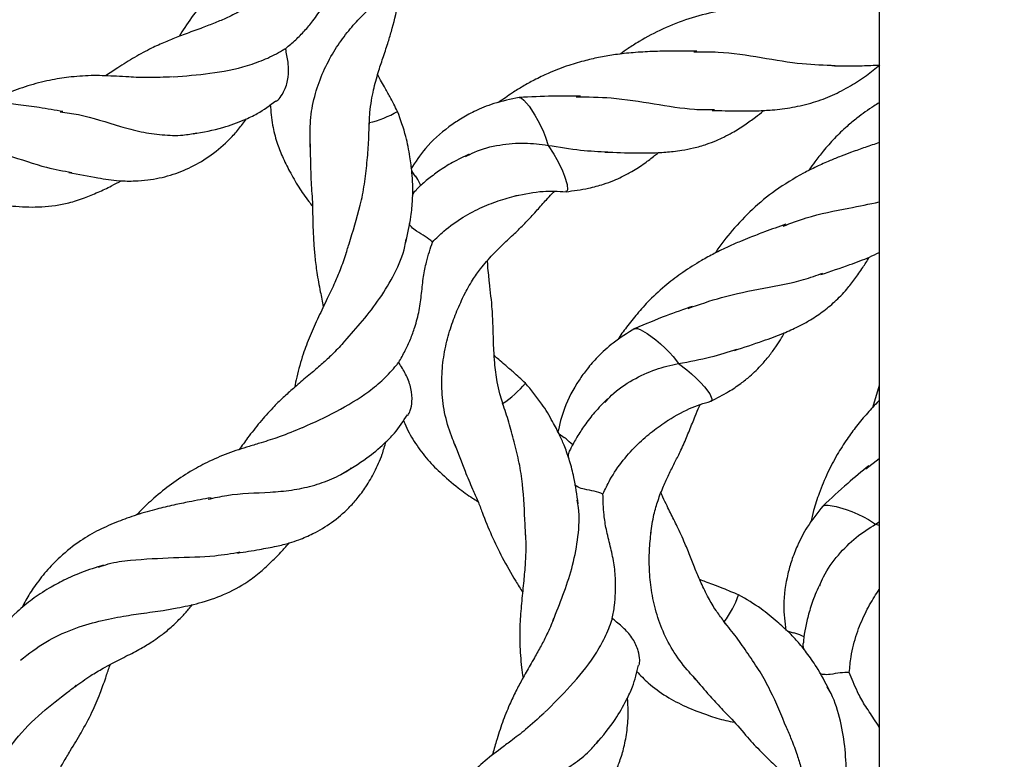
# Model space of a CAD drawing. Extents: x 0 to 9380, y -1169 to 4911.
# Drawn here: x 3738 to 3849, y 1151 to 1235 of the extents above; entities that cross this region are included whole.
import ezdxf

# ---------------------------------------------------------------- set-up
doc = ezdxf.new("R2010")
doc.units = 0
doc.header["$LTSCALE"] = 50
doc.header["$MEASUREMENT"] = 0
doc.layers.add('NIJHA_toestel', color=7, linetype='CONTINUOUS')
doc.layers.add('NIJHA_valzone', color=2, linetype='CONTINUOUS')

msp = doc.modelspace()

# ---------------------------------------------------------------- hatches: boundary and pattern name
at = {"layer": 'NIJHA_valzone'}
h = msp.add_hatch(dxfattribs=at)
h.set_pattern_fill('CROSS', color=256, scale=500, style=0)
h.set_pattern_definition([(0, (-500, -10375.2), (125, 125), [62.5, -187.5]), (90, (-468.75, -10406.45), (-125, 125), [62.5, -187.5])])
edge = h.paths.add_edge_path()
edge.add_line((4127.13, 569.5), (4127.13, 0))
edge.add_line((4127.13, 0), (7250, 0))
edge.add_line((7250, 0), (7250, 2500))
edge.add_line((7250, 2500), (4130.22, 2500))
edge.add_line((4130.22, 2500), (4130.22, 1899.53))
edge.add_arc((3833.73, 1235.2), 727.49, -66.21492, 65.94857, ccw=False)
edge = h.paths.add_edge_path()
edge.add_line((3663.52, 0), (3663.52, 570.72))
edge.add_arc((3904.58, 1234.74), 706.42, 109.84182, 250.04715, ccw=False)
edge.add_line((3664.81, 1899.22), (3664.81, 2500))
edge.add_line((3664.81, 2500), (500, 2500))
edge.add_line((500, 2500), (500, 0))
edge.add_line((500, 0), (3663.52, 0))

# ---------------------------------------------------------------- linework, layer by layer
at = {"layer": 'NIJHA_toestel'}
for p, q in [((3835, 2443.45), (3835, 14.01)), ((3777.18, 1222.5), (3777.21, 1223.19)), ((3782.39, 1216.97), (3782.01, 1217.58)), ((3835, 1193.25), (3834.21, 1190.7)), ((3792.49, 1190.68), (3792.28, 1191.34)), ((3799.27, 1187.29), (3798.7, 1187.73)), ((3833.47, 1183.78), (3835, 1184.98)), ((3834.58, 1177.52), (3835, 1177.78)), ((3834.58, 1177.52), (3835, 1177.4)), ((3817.73, 1166.06), (3817.32, 1166.62)), ((3825.29, 1165.17), (3824.6, 1165.39))]:
    msp.add_line(p, q, dxfattribs=at)
at = {"layer": 'NIJHA_toestel', "flags": 128}
for points in [[(3794.18, 1225.87), (3794.23, 1225.88), (3794.45, 1225.8), (3794.71, 1225.58), (3795.3, 1224.89), (3795.96, 1223.89), (3796.31, 1223.28), (3796.64, 1222.63), (3796.93, 1221.99), (3797.17, 1221.4), (3797.45, 1220.46)], [(3797.45, 1220.46), (3798.11, 1219.47), (3798.46, 1218.86), (3798.79, 1218.22), (3799.08, 1217.58), (3799.32, 1216.98), (3799.61, 1216.03), (3799.66, 1215.41), (3799.58, 1215.25), (3799.45, 1215.21)], [(3807.3, 1199.68), (3807.35, 1199.71), (3807.58, 1199.7), (3807.9, 1199.59), (3808.7, 1199.14), (3809.66, 1198.43), (3810.19, 1197.98), (3810.72, 1197.48), (3811.22, 1196.98), (3811.64, 1196.51), (3812.23, 1195.72)], [(3812.23, 1195.72), (3813.19, 1195.01), (3813.72, 1194.56), (3814.26, 1194.07), (3814.75, 1193.57), (3815.18, 1193.09), (3815.78, 1192.3), (3816.03, 1191.73), (3816.02, 1191.55), (3815.91, 1191.47)], [(3828.6, 1179.56), (3828.63, 1179.61), (3828.85, 1179.68), (3829.19, 1179.68), (3830.09, 1179.53), (3831.23, 1179.19), (3831.89, 1178.95), (3832.56, 1178.67), (3833.2, 1178.36), (3833.76, 1178.06), (3834.58, 1177.52)]]:
    msp.add_lwpolyline(points, dxfattribs=at)
at = {"layer": 'NIJHA_toestel'}
for centre, start, end in [((3774.81, 1233.63), 282.5632, 300.924), ((3786.46, 1200.35), 302.5633, 320.9238), ((3808.78, 1173.06), 322.563, 340.9242)]:
    msp.add_arc(centre, 10.86, start, end, dxfattribs=at)
for points, knots in [([(3766.28, 1245.03), (3765.88, 1244.54), (3765.16, 1243.64), (3763.9, 1242.3), (3762.79, 1241.19), (3761.75, 1240.19), (3760.92, 1239.38), (3760.09, 1238.54), (3759.3, 1237.71), (3758.54, 1236.87), (3757.52, 1235.6), (3756.56, 1234.28), (3755.85, 1233.14), (3755.63, 1232.8)], [0, 0, 0, 0, 0.114326, 0.205872, 0.327441, 0.396701, 0.467274, 0.540551, 0.614665, 0.68663, 0.755961, 0.926555, 1, 1, 1, 1]), ([(3767.72, 1231.45), (3768.1, 1231.76), (3768.82, 1232.35), (3769.87, 1233.44), (3770.92, 1234.67), (3771.94, 1236.16), (3772.83, 1237.9), (3773.65, 1239.62), (3774.74, 1241.38), (3775.52, 1242.37), (3775.97, 1242.94)], [0, 0, 0, 0, 0.107811, 0.20286, 0.297752, 0.426612, 0.55551, 0.684316, 0.816403, 1, 1, 1, 1]), ([(3777.21, 1223.19), (3777.22, 1223.51), (3777.25, 1224.32), (3777.43, 1225.5), (3777.73, 1227.05), (3778.18, 1228.66), (3778.76, 1230.41), (3779.26, 1231.92), (3779.88, 1233.92), (3780.28, 1235.65), (3780.69, 1237.32), (3780.89, 1238.12), (3781.06, 1238.65), (3781.12, 1238.82)], [0, 0, 0, 0, 0.053209, 0.130131, 0.197548, 0.317022, 0.419668, 0.535169, 0.630043, 0.841617, 0.895409, 0.965947, 1, 1, 1, 1]), ([(3762.56, 1235.66), (3762.01, 1235.38), (3761.03, 1234.88), (3759.52, 1234.26), (3758.27, 1233.78), (3757.2, 1233.39), (3756.33, 1233.07), (3755.28, 1232.67), (3754, 1232.16), (3752.37, 1231.41), (3750.59, 1230.45), (3748.87, 1229.37), (3747.77, 1228.63), (3747.31, 1228.32)], [0, 0, 0, 0, 0.107132, 0.191963, 0.281352, 0.337195, 0.390483, 0.443552, 0.535346, 0.63726, 0.769869, 0.903347, 1, 1, 1, 1]), ([(3770.51, 1220.24), (3770.5, 1220.57), (3770.46, 1221.77), (3770.52, 1223.96), (3771.12, 1226.63), (3772.07, 1229.11), (3773.28, 1231.33), (3774.65, 1233.24), (3776.12, 1234.93), (3777.07, 1235.84), (3777.55, 1236.31)], [0, 0, 0, 0, 0.054971, 0.204284, 0.348947, 0.4881, 0.621523, 0.748851, 0.870561, 1, 1, 1, 1]), ([(3828.01, 1236.2), (3826.75, 1236.23), (3824.6, 1236.29), (3821.76, 1236.24), (3819.16, 1236.05), (3816.44, 1235.65), (3813.4, 1234.86), (3810.49, 1233.72), (3808.23, 1232.51), (3806.63, 1231.51), (3805.94, 1231.01), (3805.64, 1230.8)], [0, 0, 0, 0, 0.161022, 0.27631, 0.358948, 0.490761, 0.625904, 0.760806, 0.891582, 0.953015, 1, 1, 1, 1]), ([(3754.96, 1228.22), (3756.36, 1228.33), (3759.22, 1228.56), (3762.79, 1229.24), (3765.48, 1230.22), (3766.89, 1230.93), (3767.6, 1231.38), (3767.72, 1231.45)], [0, 0, 0, 0, 0.304723, 0.625812, 0.793687, 0.965804, 1, 1, 1, 1]), ([(3766.65, 1225.43), (3766.79, 1225.56), (3767.15, 1225.88), (3767.69, 1226.83), (3768.07, 1228.15), (3768.06, 1229.72), (3767.83, 1230.81), (3767.73, 1231.37), (3767.72, 1231.45)], [0, 0, 0, 0, 0.122019, 0.2915307, 0.5137663, 0.7373355, 0.9609757, 1, 1, 1, 1]), ([(3814.3, 1231.14), (3813.39, 1231.15), (3811.74, 1231.16), (3809.31, 1231.11), (3807.15, 1230.98), (3805.19, 1230.77), (3803.4, 1230.47), (3801.63, 1230.07), (3799.65, 1229.5), (3797.69, 1228.74), (3795.97, 1227.91), (3794.61, 1227.16), (3793.27, 1226.32), (3792.36, 1225.68), (3791.84, 1225.31)], [0, 0, 0, 0, 0.117641, 0.213475, 0.303855, 0.38911, 0.461329, 0.532893, 0.617682, 0.723482, 0.79871, 0.860746, 0.920186, 1, 1, 1, 1]), ([(3813.99, 1231.04), (3814.9, 1231.06), (3817.45, 1231.09), (3821.65, 1230.42), (3826.18, 1229.64), (3828.78, 1229.56), (3830, 1229.52)], [0, 0, 0, 0, 0.160943, 0.451902, 0.74286, 1, 1, 1, 1]), ([(3816.05, 1224.42), (3817.04, 1224.4), (3818.79, 1224.35), (3821.03, 1224.36), (3822.69, 1224.45), (3824.02, 1224.59), (3825.17, 1224.76), (3826.35, 1225.01), (3827.88, 1225.42), (3829.7, 1226.1), (3831.69, 1227.15), (3833.47, 1228.28), (3834.55, 1229.17), (3835.06, 1229.58)], [0, 0, 0, 0, 0.1346174, 0.2383186, 0.3207236, 0.3781665, 0.4371508, 0.4978032, 0.56243, 0.6804029, 0.7977869, 0.9058906, 1, 1, 1, 1]), ([(3829.6, 1229.49), (3830.43, 1229.48), (3831.94, 1229.47), (3833.75, 1229.49), (3834.72, 1229.56), (3835.06, 1229.58)], [0, 0, 0, 0, 0.44466, 0.808004, 1, 1, 1, 1]), ([(3754.91, 1228.22), (3753.97, 1228.17), (3752.34, 1228.09), (3750.19, 1228.19), (3748.15, 1228.31), (3745.98, 1228.41), (3743.54, 1228.25), (3741.15, 1227.9), (3738.78, 1227.32), (3736.5, 1226.53), (3734.85, 1225.84), (3734.02, 1225.42), (3733.83, 1225.32)], [0, 0, 0, 0, 0.131859, 0.229647, 0.295431, 0.413666, 0.532518, 0.634136, 0.752205, 0.871664, 0.969921, 1, 1, 1, 1]), ([(3780.4, 1224.3), (3780.11, 1224.86), (3779.65, 1225.78), (3778.98, 1226.95), (3778.52, 1227.78), (3778.25, 1228.25), (3778.15, 1228.46), (3778.15, 1228.46)], [0, 0, 0, 0, 0.414753, 0.680338, 0.862561, 0.996978, 1, 1, 1, 1]), ([(3742.48, 1224.29), (3741.59, 1224.44), (3739.94, 1224.72), (3736.82, 1225.16), (3734.05, 1225.39), (3731.49, 1225.36), (3729.6, 1225.25), (3727.43, 1224.94), (3725.19, 1224.29), (3723.16, 1223.44), (3721.44, 1222.5), (3719.79, 1221.39), (3718.64, 1220.52), (3718.08, 1219.94), (3718.05, 1219.9)], [0, 0, 0, 0, 0.107275, 0.199738, 0.360348, 0.427113, 0.496184, 0.579624, 0.681404, 0.765533, 0.834187, 0.907483, 0.994861, 1, 1, 1, 1]), ([(3757.22, 1221.75), (3758.37, 1221.96), (3760.38, 1222.33), (3762.76, 1223.21), (3764.81, 1224.16), (3765.92, 1224.99), (3766.6, 1225.5)], [0, 0, 0, 0, 0.332574, 0.583182, 0.745335, 1, 1, 1, 1]), ([(3794.18, 1225.88), (3793.21, 1225.68), (3791.46, 1225.32), (3789.25, 1224.41), (3787.57, 1223.49), (3785.65, 1222.17), (3783.61, 1220.38), (3782.42, 1218.56), (3781.9, 1217.76)], [0, 0, 0, 0, 0.194028, 0.350922, 0.46863, 0.572459, 0.810016, 1, 1, 1, 1]), ([(3801.13, 1226.03), (3800.09, 1226.04), (3797.79, 1226.06), (3795.46, 1225.95), (3794.19, 1225.89)], [0, 0, 0, 0, 0.454054, 1, 1, 1, 1]), ([(3800.63, 1225.97), (3801.96, 1225.95), (3804.93, 1225.91), (3809.5, 1225.18), (3813.47, 1224.5), (3815.57, 1224.51), (3816.31, 1224.51)], [0, 0, 0, 0, 0.240722, 0.538569, 0.836416, 1, 1, 1, 1]), ([(3835, 1225.28), (3834.79, 1225.16), (3834.25, 1224.84), (3833.4, 1224.26), (3832.38, 1223.5), (3831.2, 1222.51), (3829.91, 1221.27), (3828.71, 1219.91), (3827.77, 1218.71), (3827.23, 1217.96), (3827, 1217.62), (3826.98, 1217.59)], [0, 0, 0, 0, 0.0639635, 0.1696107, 0.2745256, 0.406548, 0.5846636, 0.7559311, 0.890959, 0.9903602, 1, 1, 1, 1]), ([(3742.18, 1224.24), (3742.86, 1224.15), (3745.17, 1223.87), (3748.22, 1222.78), (3751.36, 1221.95), (3753.74, 1221.61), (3755.87, 1221.54), (3757.12, 1221.77), (3757.64, 1221.86)], [0, 0, 0, 0, 0.126508, 0.424348, 0.574587, 0.729365, 0.888449, 1, 1, 1, 1]), ([(3765.97, 1225.07), (3766.04, 1224.29), (3766.16, 1222.84), (3766.67, 1220.87), (3767.35, 1219.14), (3768.17, 1217.46), (3769.16, 1215.75), (3770.05, 1214.44), (3770.62, 1213.74), (3770.76, 1213.56)], [0, 0, 0, 0, 0.181437, 0.337598, 0.474842, 0.625534, 0.788991, 0.945833, 1, 1, 1, 1]), ([(3781.34, 1209.43), (3781.56, 1210.41), (3781.91, 1212.04), (3782.12, 1214.25), (3782.14, 1215.91), (3782.04, 1217.53), (3781.78, 1219.36), (3781.35, 1221.7), (3780.74, 1223.36), (3780.4, 1224.3)], [0, 0, 0, 0, 0.191815, 0.316921, 0.426965, 0.514995, 0.63493, 0.793081, 1, 1, 1, 1]), ([(3803.93, 1219.7), (3805.1, 1219.66), (3807.16, 1219.58), (3809.71, 1219.6), (3811.42, 1219.73), (3812.75, 1219.92), (3814.02, 1220.16), (3815.33, 1220.54), (3816.46, 1220.97), (3817.43, 1221.42), (3818.5, 1221.98), (3819.7, 1222.73), (3820.87, 1223.58), (3821.59, 1224.13), (3821.9, 1224.4), (3821.93, 1224.42)], [0, 0, 0, 0, 0.166892, 0.293464, 0.383428, 0.436729, 0.509667, 0.595177, 0.662187, 0.712143, 0.77104, 0.860174, 0.938209, 0.994761, 1, 1, 1, 1]), ([(3743.15, 1217.37), (3744.26, 1217.17), (3746.2, 1216.8), (3748.64, 1216.42), (3750.54, 1216.4), (3752.49, 1216.55), (3754.66, 1217.01), (3757.06, 1217.95), (3759.35, 1219.33), (3761.11, 1220.87), (3762.4, 1222.27), (3762.98, 1223.07), (3763.28, 1223.47)], [0, 0, 0, 0, 0.142106, 0.249482, 0.328349, 0.393268, 0.511874, 0.627456, 0.74545, 0.870106, 0.93477, 1, 1, 1, 1]), ([(3774.49, 1207.91), (3774.62, 1208.37), (3775.16, 1210.19), (3776.06, 1212.95), (3776.68, 1216.06), (3776.93, 1218.46), (3777.15, 1220.8), (3777.17, 1222.28), (3777.18, 1223.02)], [0, 0, 0, 0, 0.098769, 0.391867, 0.545098, 0.70207, 0.851036, 1, 1, 1, 1]), ([(3727.82, 1221.26), (3728.2, 1221.26), (3729.42, 1221.25), (3732.25, 1220.59), (3736.21, 1219.39), (3740.25, 1217.97), (3742.54, 1217.56), (3743.47, 1217.39)], [0, 0, 0, 0, 0.067707, 0.217152, 0.508012, 0.798869, 1, 1, 1, 1]), ([(3770.5, 1220.62), (3770.5, 1219.89), (3770.52, 1218.54), (3770.58, 1216.76), (3770.64, 1215.31), (3770.78, 1214), (3770.77, 1212.7), (3770.81, 1211.16), (3770.88, 1209.54), (3771.02, 1207.77), (3771.26, 1205.92), (3771.6, 1204.05), (3771.87, 1202.74), (3771.99, 1202.16), (3771.99, 1202.16)], [0, 0, 0, 0, 0.113547, 0.208665, 0.276397, 0.344781, 0.417473, 0.488393, 0.597015, 0.685515, 0.785137, 0.907102, 0.999334, 1, 1, 1, 1]), ([(3788.09, 1219.18), (3788.43, 1219.35), (3789.63, 1220.01), (3791.93, 1220.55), (3794.77, 1220.82), (3796.57, 1220.58), (3797.45, 1220.46)], [0, 0, 0, 0, 0.116848, 0.425347, 0.719808, 1, 1, 1, 1]), ([(3797.45, 1220.46), (3798.71, 1220.26), (3801.1, 1219.87), (3803.23, 1219.76), (3804.24, 1219.71)], [0, 0, 0, 0, 0.525478, 1, 1, 1, 1]), ([(3835, 1220.77), (3834.47, 1220.59), (3833.42, 1220.24), (3831.97, 1219.73), (3830.64, 1219.23), (3829.3, 1218.69), (3827.87, 1218.05), (3825.77, 1216.99), (3823.28, 1215.46), (3820.58, 1213.27), (3818.37, 1210.91), (3817.01, 1209.19), (3816.42, 1208.29), (3816.38, 1208.24)], [0, 0, 0, 0, 0.074751, 0.145608, 0.201324, 0.259764, 0.333378, 0.404538, 0.567051, 0.715391, 0.860081, 0.991101, 1, 1, 1, 1]), ([(3788.53, 1219.45), (3787.89, 1219.15), (3786.7, 1218.6), (3785.12, 1217.6), (3783.83, 1216.61), (3782.99, 1215.91), (3782.6, 1215.5), (3782.55, 1215.44)], [0, 0, 0, 0, 0.298452, 0.553631, 0.769373, 0.966633, 1, 1, 1, 1]), ([(3799.49, 1215.2), (3800.34, 1215.32), (3801.75, 1215.5), (3803.63, 1216), (3804.83, 1216.44), (3805.9, 1216.92), (3807.07, 1217.54), (3808.32, 1218.35), (3809.31, 1219.1), (3809.81, 1219.52), (3809.96, 1219.64)], [0, 0, 0, 0, 0.2253628, 0.3741214, 0.4816999, 0.5683953, 0.6841705, 0.8363677, 0.9546857, 1, 1, 1, 1]), ([(3730.59, 1214.67), (3731.4, 1214.49), (3732.76, 1214.19), (3734.49, 1213.89), (3735.86, 1213.68), (3737.71, 1213.48), (3740.17, 1213.42), (3742.74, 1213.79), (3744.84, 1214.45), (3746.44, 1215.13), (3747.83, 1215.77), (3748.71, 1216.25), (3749.07, 1216.45)], [0, 0, 0, 0, 0.117583, 0.197184, 0.26119, 0.329223, 0.487089, 0.658803, 0.760471, 0.850461, 0.939001, 1, 1, 1, 1]), ([(3783.04, 1215.9), (3782.88, 1216.22), (3782.67, 1216.64), (3782.48, 1216.93), (3782.44, 1217)], [0, 0, 0, 0, 0.771976, 1, 1, 1, 1]), ([(3782.1, 1214.78), (3782.14, 1214.87), (3782.27, 1215.16), (3782.43, 1215.32), (3782.55, 1215.43)], [0, 0, 0, 0, 0.287573, 1, 1, 1, 1]), ([(3787.94, 1203.48), (3788.25, 1204.06), (3788.82, 1205.13), (3789.94, 1206.67), (3790.99, 1207.88), (3791.97, 1208.86), (3792.68, 1209.55), (3793.33, 1210.16), (3793.94, 1210.74), (3794.53, 1211.31), (3795.3, 1212.1), (3796.18, 1213.08), (3797.11, 1214.12), (3797.74, 1214.83), (3798.07, 1215.14), (3798.17, 1215.22)], [0, 0, 0, 0, 0.108028, 0.197848, 0.326714, 0.399983, 0.462319, 0.522248, 0.580646, 0.638123, 0.695384, 0.813842, 0.918875, 0.977336, 1, 1, 1, 1]), ([(3793.76, 1214.75), (3794.82, 1214.96), (3796.79, 1215.36), (3798.61, 1215.25), (3799.45, 1215.2)], [0, 0, 0, 0, 0.536281, 1, 1, 1, 1]), ([(3784.36, 1209.5), (3784.78, 1209.92), (3785.86, 1210.98), (3787.78, 1212.35), (3789.97, 1213.49), (3792.14, 1214.31), (3793.43, 1214.65), (3794.1, 1214.83)], [0, 0, 0, 0, 0.1453146, 0.3686098, 0.5806956, 0.7829997, 1, 1, 1, 1]), ([(3824.11, 1211.3), (3824.97, 1211.63), (3827.36, 1212.55), (3831.21, 1213.26), (3833.86, 1213.81), (3835, 1214.05)], [0, 0, 0, 0, 0.243076, 0.674586, 1, 1, 1, 1]), ([(3784.36, 1209.5), (3784.1, 1209.72), (3783.57, 1210.15), (3782.66, 1210.64), (3782.01, 1211.12), (3781.79, 1211.44), (3781.7, 1211.56)], [0, 0, 0, 0, 0.326592, 0.651987, 0.86826, 1, 1, 1, 1]), ([(3824.41, 1211.52), (3823.61, 1211.23), (3822.25, 1210.75), (3820.52, 1210.09), (3819.16, 1209.54), (3817.81, 1208.95), (3816.34, 1208.23), (3814.59, 1207.28), (3812.78, 1206.13), (3810.8, 1204.64), (3809.07, 1203.06), (3807.56, 1201.41), (3806.4, 1199.9), (3805.62, 1198.91), (3805.32, 1198.39), (3805.3, 1198.36)], [0, 0, 0, 0, 0.109152, 0.184881, 0.233197, 0.293437, 0.36978, 0.438706, 0.544727, 0.640202, 0.75383, 0.843214, 0.923288, 0.996623, 1, 1, 1, 1]), ([(3774.1, 1197.89), (3774.21, 1198.02), (3774.96, 1198.89), (3776.48, 1200.58), (3778.46, 1203.12), (3780.13, 1205.94), (3781.12, 1208.24), (3781.34, 1209.57), (3781.39, 1209.86)], [0, 0, 0, 0, 0.035397, 0.247381, 0.467413, 0.696509, 0.934956, 1, 1, 1, 1]), ([(3780.53, 1195.88), (3780.78, 1196.3), (3781.26, 1197.1), (3781.87, 1198.48), (3782.43, 1200), (3782.89, 1201.75), (3783.13, 1203.71), (3783.31, 1205.55), (3783.72, 1207.59), (3784.12, 1208.77), (3784.36, 1209.5)], [0, 0, 0, 0, 0.107815, 0.202868, 0.297762, 0.426628, 0.55553, 0.687401, 0.808167, 1, 1, 1, 1]), ([(3774.53, 1208.15), (3774.33, 1207.54), (3773.96, 1206.45), (3773.24, 1204.77), (3772.57, 1203.34), (3771.93, 1202.04), (3771.43, 1201), (3770.94, 1199.93), (3770.48, 1198.87), (3770.06, 1197.83), (3769.53, 1196.29), (3769.08, 1194.72), (3768.8, 1193.41), (3768.72, 1193.01)], [0, 0, 0, 0, 0.114326, 0.205871, 0.327441, 0.396701, 0.467273, 0.540551, 0.614665, 0.68663, 0.755961, 0.926555, 1, 1, 1, 1]), ([(3818.58, 1197.22), (3819.67, 1197.57), (3821.59, 1198.2), (3823.99, 1199.08), (3825.68, 1199.85), (3827.16, 1200.63), (3828.56, 1201.55), (3829.74, 1202.53), (3830.65, 1203.42), (3831.42, 1204.27), (3832.26, 1205.32), (3833.08, 1206.52), (3833.62, 1207.36), (3833.85, 1207.77), (3833.87, 1207.8)], [0, 0, 0, 0, 0.163509, 0.288092, 0.383401, 0.456292, 0.557688, 0.659826, 0.712567, 0.767819, 0.847119, 0.929297, 0.994494, 1, 1, 1, 1]), ([(3828.36, 1205.81), (3829.48, 1206.18), (3831.39, 1206.82), (3833.57, 1207.64), (3834.63, 1208.14), (3835, 1208.31)], [0, 0, 0, 0, 0.480029, 0.820164, 1, 1, 1, 1]), ([(3792.28, 1191.34), (3792.18, 1191.66), (3791.93, 1192.42), (3791.62, 1193.93), (3791.41, 1195.6), (3791.31, 1197.15), (3791.26, 1198.64), (3791.22, 1200.18), (3791.12, 1202.33), (3790.9, 1204.13), (3790.72, 1205.82), (3790.63, 1206.64), (3790.61, 1207.2), (3790.6, 1207.39)], [0, 0, 0, 0, 0.053494, 0.1299, 0.252274, 0.337733, 0.404472, 0.527662, 0.63532, 0.840582, 0.894718, 0.965295, 1, 1, 1, 1]), ([(3813.33, 1201.98), (3814.59, 1202.42), (3817.39, 1203.4), (3821.94, 1204.28), (3825.91, 1204.99), (3827.88, 1205.72), (3828.59, 1205.98)], [0, 0, 0, 0, 0.240366, 0.537726, 0.835085, 1, 1, 1, 1]), ([(3787.03, 1186.19), (3786.89, 1186.53), (3786.43, 1187.68), (3785.73, 1189.79), (3785.38, 1192.51), (3785.42, 1195.17), (3785.8, 1197.67), (3786.43, 1199.93), (3787.24, 1202.01), (3787.81, 1203.2), (3788.11, 1203.81)], [0, 0, 0, 0, 0.061023, 0.209392, 0.35314, 0.491412, 0.623991, 0.750514, 0.871454, 1, 1, 1, 1]), ([(3813.78, 1202.21), (3812.8, 1201.86), (3810.63, 1201.1), (3808.49, 1200.19), (3807.31, 1199.7)], [0, 0, 0, 0, 0.45462, 1, 1, 1, 1]), ([(3807.3, 1199.69), (3806.46, 1199.18), (3804.94, 1198.24), (3803.18, 1196.62), (3801.91, 1195.18), (3800.56, 1193.29), (3799.25, 1190.91), (3798.76, 1188.8), (3798.54, 1187.86)], [0, 0, 0, 0, 0.1940279, 0.3509221, 0.4686299, 0.5724592, 0.8100162, 1, 1, 1, 1]), ([(3815.94, 1191.48), (3816.6, 1191.82), (3817.74, 1192.4), (3819.23, 1193.4), (3820.26, 1194.22), (3821.06, 1194.96), (3821.82, 1195.75), (3822.59, 1196.68), (3823.31, 1197.67), (3823.86, 1198.52), (3824.16, 1199.03), (3824.27, 1199.23)], [0, 0, 0, 0, 0.1949367, 0.3351882, 0.4503268, 0.5353577, 0.6263353, 0.7437345, 0.852841, 0.943514, 1, 1, 1, 1]), ([(3774.24, 1198.07), (3773.83, 1197.62), (3773.08, 1196.81), (3771.87, 1195.71), (3770.86, 1194.84), (3769.98, 1194.1), (3769.27, 1193.5), (3768.43, 1192.77), (3767.4, 1191.85), (3766.12, 1190.59), (3764.78, 1189.08), (3763.53, 1187.47), (3762.76, 1186.41), (3762.43, 1185.96)], [0, 0, 0, 0, 0.107132, 0.191963, 0.281352, 0.337195, 0.390483, 0.443552, 0.535346, 0.63726, 0.769869, 0.903347, 1, 1, 1, 1]), ([(3794.89, 1193.5), (3794.43, 1193.93), (3793.68, 1194.63), (3792.65, 1195.5), (3791.93, 1196.12), (3791.53, 1196.47), (3791.36, 1196.63), (3791.35, 1196.64)], [0, 0, 0, 0, 0.414715, 0.680275, 0.862481, 0.996884, 1, 1, 1, 1]), ([(3812.23, 1195.72), (3813.48, 1195.96), (3815.86, 1196.41), (3817.9, 1197.04), (3818.86, 1197.34)], [0, 0, 0, 0, 0.525474, 1, 1, 1, 1]), ([(3769.65, 1188.48), (3770.93, 1189.06), (3773.54, 1190.26), (3776.66, 1192.12), (3778.86, 1193.95), (3779.93, 1195.1), (3780.45, 1195.77), (3780.53, 1195.88)], [0, 0, 0, 0, 0.304723, 0.625812, 0.793687, 0.965805, 1, 1, 1, 1]), ([(3781.58, 1189.85), (3781.68, 1190.03), (3781.9, 1190.45), (3782.09, 1191.52), (3781.99, 1192.9), (3781.45, 1194.37), (3780.86, 1195.32), (3780.57, 1195.81), (3780.53, 1195.88)], [0, 0, 0, 0, 0.12202, 0.291531, 0.513766, 0.737336, 0.960976, 1, 1, 1, 1]), ([(3803.88, 1191.31), (3804.13, 1191.59), (3805.04, 1192.62), (3807.01, 1193.91), (3809.59, 1195.14), (3811.36, 1195.53), (3812.23, 1195.72)], [0, 0, 0, 0, 0.116848, 0.425347, 0.719808, 1, 1, 1, 1]), ([(3800.87, 1179.84), (3800.73, 1180.84), (3800.51, 1182.5), (3799.94, 1184.64), (3799.4, 1186.21), (3798.75, 1187.7), (3797.88, 1189.33), (3796.68, 1191.38), (3795.54, 1192.73), (3794.89, 1193.5)], [0, 0, 0, 0, 0.191816, 0.316921, 0.426965, 0.514995, 0.63493, 0.793081, 1, 1, 1, 1]), ([(3794.94, 1176.07), (3794.91, 1176.55), (3794.8, 1178.45), (3794.7, 1181.34), (3794.22, 1184.48), (3793.63, 1186.82), (3793.04, 1189.09), (3792.55, 1190.49), (3792.3, 1191.19)], [0, 0, 0, 0, 0.098769, 0.391867, 0.545098, 0.70207, 0.851036, 1, 1, 1, 1]), ([(3804.19, 1191.72), (3803.69, 1191.22), (3802.77, 1190.29), (3801.63, 1188.81), (3800.75, 1187.44), (3800.2, 1186.49), (3799.98, 1185.97), (3799.94, 1185.9)], [0, 0, 0, 0, 0.2984531, 0.5536304, 0.7693733, 0.9666323, 1, 1, 1, 1]), ([(3809.1, 1176.5), (3809.2, 1177.22), (3809.39, 1178.51), (3809.92, 1180.28), (3810.5, 1181.78), (3811.16, 1183.18), (3811.79, 1184.47), (3812.5, 1185.84), (3813.15, 1187.32), (3813.68, 1188.67), (3814.17, 1189.86), (3814.42, 1190.55), (3814.66, 1190.99), (3814.68, 1191.04)], [0, 0, 0, 0, 0.119237, 0.215185, 0.31908, 0.41132, 0.508605, 0.605528, 0.733148, 0.854754, 0.91107, 0.990496, 1, 1, 1, 1]), ([(3810.72, 1189.09), (3811.64, 1189.65), (3813.36, 1190.7), (3815.1, 1191.22), (3815.91, 1191.46)], [0, 0, 0, 0, 0.53628, 1, 1, 1, 1]), ([(3835, 1191.54), (3834.97, 1191.52), (3834.5, 1191.06), (3833.63, 1190.1), (3832.43, 1188.67), (3831.27, 1187.1), (3830.16, 1185.35), (3829.08, 1183.3), (3828.21, 1181.17), (3827.59, 1179.3), (3827.34, 1178.19), (3827.24, 1177.75)], [0, 0, 0, 0, 0.006938, 0.121425, 0.241853, 0.354061, 0.485025, 0.63155, 0.788891, 0.916455, 1, 1, 1, 1]), ([(3773.98, 1183.17), (3774.99, 1183.76), (3776.76, 1184.8), (3778.69, 1186.44), (3780.3, 1188.03), (3781.05, 1189.19), (3781.51, 1189.9)], [0, 0, 0, 0, 0.332574, 0.583182, 0.745335, 1, 1, 1, 1]), ([(3769.6, 1188.46), (3768.74, 1188.09), (3767.23, 1187.46), (3765.17, 1186.82), (3763.22, 1186.23), (3761.14, 1185.58), (3758.91, 1184.6), (3756.78, 1183.45), (3754.75, 1182.1), (3752.88, 1180.58), (3751.58, 1179.38), (3750.96, 1178.71), (3750.82, 1178.57)], [0, 0, 0, 0, 0.132206, 0.230252, 0.296208, 0.414755, 0.53392, 0.635805, 0.754186, 0.873959, 0.972475, 1, 1, 1, 1]), ([(3781.07, 1189.28), (3781.12, 1189.16), (3781.43, 1188.32), (3782.27, 1186.88), (3783.61, 1184.98), (3785.29, 1183.29), (3787.06, 1181.77), (3788.53, 1180.7), (3789.31, 1180.23), (3789.51, 1180.11)], [0, 0, 0, 0, 0.029983, 0.20734, 0.38831, 0.570316, 0.786444, 0.94489, 1, 1, 1, 1]), ([(3803.68, 1180.94), (3803.93, 1181.48), (3804.58, 1182.85), (3805.92, 1184.79), (3807.58, 1186.61), (3809.34, 1188.12), (3810.44, 1188.89), (3811.01, 1189.28)], [0, 0, 0, 0, 0.145315, 0.36861, 0.580696, 0.783, 1, 1, 1, 1]), ([(3800.25, 1186.5), (3799.98, 1186.75), (3799.64, 1187.08), (3799.37, 1187.28), (3799.31, 1187.33)], [0, 0, 0, 0, 0.771974, 1, 1, 1, 1]), ([(3762.26, 1174.25), (3763.1, 1174.38), (3764.6, 1174.63), (3766.56, 1174.99), (3768.03, 1175.34), (3769.14, 1175.72), (3770.02, 1176.08), (3771.3, 1176.68), (3773, 1177.69), (3774.63, 1179.08), (3775.89, 1180.48), (3776.89, 1181.82), (3777.85, 1183.49), (3778.61, 1185.2), (3778.95, 1186.38), (3779.08, 1186.85)], [0, 0, 0, 0, 0.1068829, 0.1920931, 0.2597409, 0.3080019, 0.3477684, 0.3865973, 0.4980166, 0.6143851, 0.6782668, 0.7534736, 0.8400905, 0.9362837, 1, 1, 1, 1]), ([(3786.85, 1186.64), (3787.24, 1185.6), (3787.9, 1183.86), (3788.8, 1181.71), (3789.5, 1180.18), (3790.16, 1178.39), (3791.03, 1176.24), (3792.27, 1173.66), (3793.48, 1171.56), (3794.31, 1170.23), (3794.57, 1169.82)], [0, 0, 0, 0, 0.172984, 0.288247, 0.366577, 0.441242, 0.597304, 0.751408, 0.922183, 1, 1, 1, 1]), ([(3799.75, 1185.13), (3799.76, 1185.22), (3799.77, 1185.55), (3799.88, 1185.75), (3799.95, 1185.9)], [0, 0, 0, 0, 0.287571, 1, 1, 1, 1]), ([(3833.82, 1184.15), (3833.01, 1183.49), (3831.24, 1182.03), (3829.53, 1180.45), (3828.6, 1179.58)], [0, 0, 0, 0, 0.454315, 1, 1, 1, 1]), ([(3758.95, 1180.35), (3759.64, 1180.51), (3761.92, 1181.04), (3765.18, 1181.05), (3768.41, 1181.36), (3770.78, 1181.83), (3772.99, 1182.64), (3774.46, 1183.33), (3775.08, 1183.85), (3775.13, 1183.89)], [0, 0, 0, 0, 0.121522, 0.400233, 0.540822, 0.685659, 0.834526, 0.986782, 1, 1, 1, 1]), ([(3803.68, 1180.94), (3803.36, 1181.05), (3802.72, 1181.28), (3801.69, 1181.43), (3800.92, 1181.66), (3800.6, 1181.88), (3800.47, 1181.97)], [0, 0, 0, 0, 0.326593, 0.651989, 0.868262, 1, 1, 1, 1]), ([(3804.74, 1166.83), (3804.83, 1167.32), (3805, 1168.23), (3805.11, 1169.73), (3805.12, 1171.35), (3804.95, 1173.15), (3804.51, 1175.08), (3804.04, 1176.87), (3803.73, 1178.93), (3803.7, 1180.17), (3803.68, 1180.94)], [0, 0, 0, 0, 0.107815, 0.202868, 0.297762, 0.426628, 0.55553, 0.687401, 0.808167, 1, 1, 1, 1]), ([(3817.32, 1166.62), (3817.04, 1166.99), (3816.4, 1167.81), (3815.58, 1169.25), (3814.83, 1170.77), (3814.18, 1172.33), (3813.59, 1173.83), (3812.92, 1175.5), (3812.16, 1177.14), (3811.46, 1178.54), (3810.91, 1179.65), (3810.55, 1180.41), (3810.33, 1180.93), (3810.26, 1181.1)], [0, 0, 0, 0, 0.075926, 0.167913, 0.275006, 0.365113, 0.469287, 0.581846, 0.724152, 0.838953, 0.894415, 0.964704, 1, 1, 1, 1]), ([(3759.26, 1180.51), (3758.44, 1180.36), (3757.04, 1180.11), (3755.29, 1179.75), (3754.07, 1179.47), (3753.06, 1179.22), (3751.99, 1178.93), (3750.86, 1178.59), (3749.76, 1178.21), (3748.32, 1177.66), (3746.54, 1176.89), (3744.29, 1175.59), (3742.29, 1173.99), (3740.57, 1172.22), (3739.29, 1170.56), (3738.39, 1169.17), (3737.98, 1168.35), (3737.84, 1168.07)], [0, 0, 0, 0, 0.098643, 0.166995, 0.20648, 0.243573, 0.286972, 0.334986, 0.379954, 0.420923, 0.513571, 0.606987, 0.721623, 0.80938, 0.893331, 0.96394, 1, 1, 1, 1]), ([(3798, 1166.53), (3798.06, 1166.68), (3798.48, 1167.76), (3799.33, 1169.87), (3800.32, 1172.93), (3800.92, 1176.15), (3801.06, 1178.65), (3800.82, 1179.97), (3800.76, 1180.26)], [0, 0, 0, 0, 0.035396, 0.24738, 0.467412, 0.696509, 0.934956, 1, 1, 1, 1]), ([(3828.59, 1179.57), (3827.97, 1178.8), (3826.87, 1177.4), (3825.77, 1175.28), (3825.06, 1173.49), (3824.44, 1171.25), (3824.03, 1168.56), (3824.29, 1166.41), (3824.4, 1165.46)], [0, 0, 0, 0, 0.194027, 0.350922, 0.46863, 0.572459, 0.810016, 1, 1, 1, 1]), ([(3828.24, 1170.53), (3828.38, 1170.88), (3828.88, 1172.15), (3830.29, 1174.04), (3832.3, 1176.08), (3833.83, 1177.05), (3834.58, 1177.52)], [0, 0, 0, 0, 0.116847, 0.425347, 0.719808, 1, 1, 1, 1]), ([(3794.91, 1176.31), (3794.92, 1175.67), (3794.94, 1174.52), (3794.85, 1172.69), (3794.7, 1171.12), (3794.55, 1169.69), (3794.44, 1168.53), (3794.34, 1167.36), (3794.27, 1166.21), (3794.23, 1165.08), (3794.26, 1163.46), (3794.38, 1161.83), (3794.56, 1160.5), (3794.62, 1160.1)], [0, 0, 0, 0, 0.114326, 0.205872, 0.327441, 0.396701, 0.467274, 0.540552, 0.614665, 0.68663, 0.755961, 0.926556, 1, 1, 1, 1]), ([(3814.14, 1159.97), (3813.9, 1160.24), (3813.08, 1161.16), (3811.71, 1162.89), (3810.45, 1165.32), (3809.58, 1167.84), (3809.08, 1170.32), (3808.9, 1172.66), (3808.94, 1174.89), (3809.08, 1176.2), (3809.15, 1176.87)], [0, 0, 0, 0, 0.05973, 0.208356, 0.352353, 0.490865, 0.623673, 0.750415, 0.871564, 1, 1, 1, 1]), ([(3751.38, 1167.41), (3752.21, 1167.52), (3753.59, 1167.7), (3755.32, 1168.01), (3756.67, 1168.28), (3758.48, 1168.72), (3760.81, 1169.51), (3763.1, 1170.74), (3764.85, 1172.08), (3766.12, 1173.26), (3767.2, 1174.34), (3767.86, 1175.09), (3768.13, 1175.39)], [0, 0, 0, 0, 0.117665, 0.197322, 0.261373, 0.329454, 0.487431, 0.659265, 0.761005, 0.851058, 0.939661, 1, 1, 1, 1]), ([(3746.52, 1172.65), (3746.88, 1172.78), (3748.04, 1173.2), (3750.92, 1173.54), (3755.05, 1173.76), (3759.32, 1173.82), (3761.6, 1174.21), (3762.52, 1174.37)], [0, 0, 0, 0, 0.067875, 0.217695, 0.509282, 0.800867, 1, 1, 1, 1]), ([(3747.06, 1172.87), (3746.22, 1172.61), (3744.71, 1172.14), (3742.66, 1171.23), (3741.11, 1170.4), (3739.93, 1169.66), (3739, 1169.01), (3738.13, 1168.33), (3736.54, 1166.95), (3734.43, 1164.56), (3732.51, 1161.38), (3731.91, 1159.16), (3731.69, 1158.33)], [0, 0, 0, 0, 0.11998, 0.217311, 0.30247, 0.356371, 0.405591, 0.45459, 0.504696, 0.688954, 0.883063, 1, 1, 1, 1]), ([(3819.05, 1169.51), (3818.47, 1169.75), (3817.52, 1170.15), (3816.26, 1170.62), (3815.37, 1170.96), (3814.87, 1171.15), (3814.65, 1171.24), (3814.65, 1171.25)], [0, 0, 0, 0, 0.414548, 0.680002, 0.862134, 0.996485, 1, 1, 1, 1]), ([(3828.39, 1171.02), (3828.1, 1170.38), (3827.55, 1169.19), (3826.98, 1167.41), (3826.62, 1165.82), (3826.43, 1164.74), (3826.4, 1164.18), (3826.39, 1164.09)], [0, 0, 0, 0, 0.298452, 0.55363, 0.769374, 0.966632, 1, 1, 1, 1]), ([(3829.33, 1158.72), (3828.86, 1159.61), (3828.09, 1161.09), (3826.82, 1162.91), (3825.78, 1164.2), (3824.66, 1165.37), (3823.28, 1166.61), (3821.45, 1168.12), (3819.92, 1169.01), (3819.05, 1169.51)], [0, 0, 0, 0, 0.191815, 0.316921, 0.426965, 0.514995, 0.63493, 0.793081, 1, 1, 1, 1]), ([(3831.6, 1160.71), (3831.65, 1161.31), (3831.79, 1162.82), (3832.38, 1165.1), (3833.33, 1167.37), (3834.26, 1169.04), (3834.81, 1169.85), (3835, 1170.11)], [0, 0, 0, 0, 0.164368, 0.416942, 0.656835, 0.885665, 1, 1, 1, 1]), ([(3743.82, 1159.1), (3744.42, 1159.53), (3745.48, 1160.3), (3746.9, 1161.12), (3748.3, 1161.88), (3749.86, 1162.66), (3751.43, 1163.49), (3752.66, 1164.24), (3753.69, 1164.98), (3754.78, 1165.86), (3755.81, 1166.87), (3756.61, 1167.73), (3757.01, 1168.23), (3757.15, 1168.41)], [0, 0, 0, 0, 0.121737, 0.214547, 0.280268, 0.40413, 0.524876, 0.628559, 0.69679, 0.788731, 0.889463, 0.960554, 1, 1, 1, 1]), ([(3737.67, 1162.12), (3738.6, 1162.84), (3740.43, 1164.25), (3743.52, 1165.66), (3746.53, 1166.58), (3749.28, 1167.1), (3750.86, 1167.33), (3751.6, 1167.44)], [0, 0, 0, 0, 0.21954, 0.430971, 0.634006, 0.829195, 1, 1, 1, 1]), ([(3798.08, 1166.74), (3797.84, 1166.17), (3797.41, 1165.16), (3796.66, 1163.71), (3796.01, 1162.55), (3795.43, 1161.55), (3794.98, 1160.74), (3794.43, 1159.77), (3793.78, 1158.56), (3793.01, 1156.93), (3792.26, 1155.05), (3791.64, 1153.12), (3791.28, 1151.85), (3791.12, 1151.32)], [0, 0, 0, 0, 0.107132, 0.191963, 0.281352, 0.337195, 0.390483, 0.443552, 0.535346, 0.63726, 0.769869, 0.903347, 1, 1, 1, 1]), ([(3797.05, 1156.16), (3798.04, 1157.14), (3800.09, 1159.16), (3802.38, 1161.97), (3803.82, 1164.45), (3804.44, 1165.9), (3804.7, 1166.7), (3804.74, 1166.83)], [0, 0, 0, 0, 0.304723, 0.625812, 0.793687, 0.965805, 1, 1, 1, 1]), ([(3807.79, 1161.53), (3807.82, 1161.73), (3807.88, 1162.2), (3807.69, 1163.27), (3807.13, 1164.53), (3806.12, 1165.72), (3805.24, 1166.41), (3804.8, 1166.78), (3804.74, 1166.83)], [0, 0, 0, 0, 0.12202, 0.291531, 0.513767, 0.737336, 0.960975, 1, 1, 1, 1]), ([(3825.06, 1153.14), (3824.87, 1153.59), (3824.11, 1155.33), (3823.03, 1158.02), (3821.5, 1160.81), (3820.15, 1162.8), (3818.82, 1164.73), (3817.88, 1165.88), (3817.4, 1166.45)], [0, 0, 0, 0, 0.098769, 0.391867, 0.545098, 0.70207, 0.851036, 1, 1, 1, 1]), ([(3826.47, 1164.77), (3826.14, 1164.91), (3825.71, 1165.1), (3825.38, 1165.2), (3825.3, 1165.22)], [0, 0, 0, 0, 0.771976, 1, 1, 1, 1]), ([(3826.48, 1163.31), (3826.45, 1163.4), (3826.36, 1163.71), (3826.38, 1163.93), (3826.4, 1164.09)], [0, 0, 0, 0, 0.287572, 1, 1, 1, 1]), ([(3740.45, 1146.31), (3740.81, 1147.15), (3741.46, 1148.63), (3742.46, 1150.42), (3743.48, 1152.12), (3744.61, 1154), (3745.77, 1156.11), (3746.63, 1158.17), (3747.27, 1159.93), (3747.63, 1161.03), (3747.82, 1161.55), (3747.85, 1161.63)], [0, 0, 0, 0, 0.1411507, 0.2518014, 0.3377919, 0.4796701, 0.6433411, 0.7907072, 0.9055506, 0.986751, 1, 1, 1, 1]), ([(3802.93, 1152.65), (3803.68, 1153.55), (3804.98, 1155.13), (3806.24, 1157.34), (3807.2, 1159.37), (3807.52, 1160.72), (3807.71, 1161.55)], [0, 0, 0, 0, 0.3325743, 0.5831819, 0.7453348, 1, 1, 1, 1]), ([(3807.51, 1160.83), (3807.93, 1160.38), (3808.95, 1159.33), (3810.84, 1157.96), (3813.12, 1156.78), (3815.38, 1155.92), (3817.24, 1155.33), (3818.25, 1155.14), (3818.57, 1155.08)], [0, 0, 0, 0, 0.142396, 0.34171, 0.540175, 0.758146, 0.922717, 1, 1, 1, 1]), ([(3831.6, 1160.71), (3831.26, 1160.71), (3830.58, 1160.71), (3829.56, 1160.49), (3828.76, 1160.44), (3828.38, 1160.54), (3828.24, 1160.58)], [0, 0, 0, 0, 0.326592, 0.651989, 0.868261, 1, 1, 1, 1]), ([(3835, 1154.48), (3834.8, 1154.81), (3834.25, 1155.71), (3833.32, 1157.01), (3832.34, 1158.84), (3831.88, 1160), (3831.6, 1160.71)], [0, 0, 0, 0, 0.146218, 0.399529, 0.631508, 1, 1, 1, 1]), ([(3813.85, 1160.3), (3814.41, 1159.64), (3815.36, 1158.54), (3816.58, 1157.19), (3817.48, 1156.22), (3818.68, 1155.04), (3819.96, 1153.45), (3821.57, 1151.73), (3823.11, 1150.22), (3824.71, 1148.83), (3825.98, 1147.82), (3826.69, 1147.26), (3826.84, 1147.14)], [0, 0, 0, 0, 0.133642, 0.225736, 0.283069, 0.345409, 0.492406, 0.617663, 0.735346, 0.856135, 0.969132, 1, 1, 1, 1]), ([(3735.61, 1151.05), (3736.09, 1151.74), (3737.43, 1153.64), (3740.01, 1156.19), (3742.5, 1158.09), (3743.66, 1159), (3743.99, 1159.26)], [0, 0, 0, 0, 0.195616, 0.542093, 0.870656, 1, 1, 1, 1]), ([(3831.2, 1145.23), (3831.2, 1145.39), (3831.22, 1146.54), (3831.3, 1148.82), (3831.18, 1152.03), (3830.65, 1155.27), (3829.93, 1157.66), (3829.24, 1158.83), (3829.09, 1159.07)], [0, 0, 0, 0, 0.0353966, 0.2473807, 0.4674126, 0.6965086, 0.9349561, 1, 1, 1, 1]), ([(3794.96, 1140.25), (3795.7, 1140.67), (3797.03, 1141.41), (3798.74, 1142.42), (3800, 1143.25), (3800.91, 1143.98), (3801.61, 1144.61), (3802.61, 1145.6), (3803.85, 1147.13), (3804.92, 1148.99), (3805.63, 1150.72), (3806.11, 1152.32), (3806.45, 1154.22), (3806.59, 1156.1), (3806.5, 1157.35), (3806.46, 1157.85)], [0, 0, 0, 0, 0.106691, 0.191776, 0.25925, 0.307353, 0.346527, 0.384938, 0.495974, 0.612011, 0.675563, 0.750746, 0.83775, 0.934406, 1, 1, 1, 1]), ([(3797.01, 1156.12), (3796.32, 1155.48), (3795.12, 1154.37), (3793.41, 1153.07), (3791.77, 1151.85), (3790.04, 1150.52), (3788.28, 1148.84), (3786.67, 1147.03), (3785.23, 1145.07), (3783.99, 1143), (3783.18, 1141.42), (3782.82, 1140.58), (3782.74, 1140.39)], [0, 0, 0, 0, 0.132118, 0.230098, 0.29601, 0.414478, 0.533564, 0.63538, 0.753682, 0.873375, 0.971825, 1, 1, 1, 1]), ([(3789.78, 1144.87), (3790.37, 1145.25), (3792.33, 1146.52), (3795.38, 1147.65), (3798.32, 1149.04), (3800.36, 1150.31), (3802.04, 1151.62), (3802.85, 1152.6), (3803.18, 1153.01)], [0, 0, 0, 0, 0.128621, 0.42574, 0.575615, 0.730019, 0.888718, 1, 1, 1, 1]), ([(3824.94, 1153.36), (3825.17, 1152.77), (3825.59, 1151.69), (3826.12, 1149.94), (3826.52, 1148.41), (3826.87, 1147.01), (3827.16, 1145.89), (3827.47, 1144.76), (3827.79, 1143.65), (3828.15, 1142.58), (3828.73, 1141.06), (3829.4, 1139.57), (3830.02, 1138.38), (3830.21, 1138.03)], [0, 0, 0, 0, 0.114326, 0.205871, 0.327441, 0.396701, 0.467274, 0.540552, 0.614665, 0.68663, 0.755961, 0.926555, 1, 1, 1, 1])]:
    msp.add_open_spline(points, degree=3, knots=knots, dxfattribs=at)

doc.saveas('drawing.dxf')
